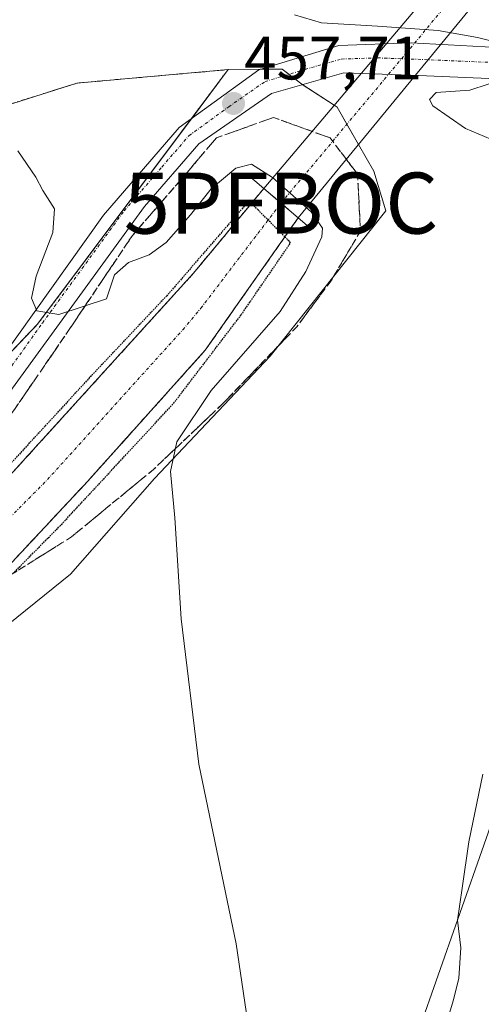
# Model space of a CAD drawing. Units: metres. Extents: x 635143 to 638611, y 4708926 to 4711306.
# Drawn here: x 636880 to 636956, y 4709086 to 4709247 of the extents above; entities that cross this region are included whole.
import ezdxf
from ezdxf.enums import TextEntityAlignment as Align

# ---------------------------------------------------------------- set-up
doc = ezdxf.new("R2010")
doc.units = ezdxf.units.M
doc.header["$MEASUREMENT"] = 0
for name, pattern in [('TRAZO_Y_PUNTO', [1, 0.5, -0.25, 0, -0.25]), ('TRAZOS', [0.75, 0.5, -0.25]), ('TRAZOS2', [0.375, 0.25, -0.125]), ('TRAZOSX2', [1.5, 1, -0.5])]:
    doc.linetypes.add(name, pattern=pattern)
doc.layers.get('0').update_dxf_attribs({"lineweight": 5})
for name, color, linetype, lineweight in [('Arbolado forestal', 92, 'TRAZOS', 0), ('Arbolado forestal CxS', 92, 'Continuous', 0), ('Boca de túnel lineal', 1, 'Continuous', 0), ('Carátula', 7, 'Continuous', 5), ('Corriente artificial Cxs', 5, 'Continuous', 13), ('Corriente artificial eje', 142, 'TRAZO_Y_PUNTO', 0), ('Corriente artificial superficial', 5, 'Continuous', 13), ('Cultivos herbáceos CxS', 92, 'Continuous', 0), ('Curva de nivel maestra depresión', 36, 'TRAZOS2', 30), ('Curva de nivel normal', 36, 'Continuous', 0), ('Pastizal CxS', 92, 'Continuous', 0), ('Pista pavimentada', 135, 'Continuous', 13), ('Pista pavimentada Cxs', 135, 'Continuous', 0), ('Pista pavimentada eje', 135, 'TRAZO_Y_PUNTO', 0), ('Punto de cota en terreno', 7, 'Continuous', 0), ('Punto fluvial boca hidrográfica', 7, 'Continuous', 0), ('Rótulo de punto de cota en terreno', 19, 'Continuous', 0), ('Suelo desnudo', 252, 'Continuous', 0), ('Suelo desnudo CxS', 43, 'Continuous', 0), ('Talud superficial', 39, 'TRAZOSX2', 0)]:
    doc.layers.add(name, color=color, linetype=linetype, lineweight=lineweight)
doc.styles.add('Arial', font='txt', dxfattribs={"height": 0.2})

# ---------------------------------------------------------------- blocks, each defined once
blk = doc.blocks.new('*U158')
at = {"layer": 'Suelo desnudo CxS', "color": 43, "linetype": 'Continuous', "lineweight": 0}
blk.add_polyline3d([(636724.73, 4709114.83, 451.27), (636798.82, 4709132.85, 451.56), (636840.86, 4709152.87, 452.11), (636882.91, 4709196.92, 454.77), (636914.1, 4709238.6, 458.24), (636922.99, 4709238.7, 458.38), (636926.2, 4709236.2, 458.57), (636931.49, 4709232.76, 459.51), (636931.96, 4709232.45, 459.49), (636935.48, 4709226.33, 459.01), (636937.98, 4709221.98, 459), (636939.94, 4709215.45, 458.67), (636921, 4709191.65, 456.34), (636902.04, 4709171.65, 454.68), (636888.31, 4709155.96, 453.9), (636860.69, 4709133.74, 451.98), (636830.16, 4709114.12, 449.92), (636790.57, 4709100.5, 450.22), (636758.87, 4709095.04, 448.73), (636739.24, 4709089.72, 450.46), (636727.2, 4709087.04, 452.33)], dxfattribs=at)
blk = doc.blocks.new('*U165')
at = {"layer": 'Cultivos herbáceos CxS', "color": 92, "linetype": 'Continuous', "lineweight": 0}
for points in [[(636961.05, 4709125.88, 461.05), (636951.74, 4709099.43, 459.92), (636945.29, 4709081.11, 458.42), (636945.92, 4709069.76, 458.04), (636945.96, 4709069.06, 457.97), (636946.7, 4709055.68, 457.99), (636943.75, 4709047.21, 457.75), (636941.51, 4709040.75, 457.41), (636940.88, 4709021.21, 459.19), (636923.22, 4709002.29, 457.4), (636922.76, 4708979.01, 456.66), (636926.85, 4708963.51, 456.09), (636931.3, 4708959.98, 456.5), (636501.15, 4708951.51, 452.4)], [(636860.69, 4709133.74, 451.98), (636888.31, 4709155.96, 453.9), (636902.04, 4709171.65, 454.68), (636921, 4709191.65, 456.34), (636939.94, 4709215.45, 458.67), (636937.98, 4709221.98, 459), (636935.48, 4709226.33, 459.01), (636931.96, 4709232.45, 459.49), (636931.49, 4709232.76, 459.51), (636926.2, 4709236.2, 458.57), (636922.99, 4709238.7, 458.38), (636914.1, 4709238.6, 458.24), (636889.35, 4709236.4, 456.55), (636868.47, 4709229.8, 454.59)]]:
    blk.add_polyline3d(points, dxfattribs=at)
blk = doc.blocks.new('5PFBOC')
blk.add_text('5PFBOC', height=10).set_placement((0, 0), align=Align.MIDDLE_CENTER)
blk = doc.blocks.new('*U178')
at = {"layer": 'Curva de nivel normal', "color": 36, "linetype": 'Continuous', "lineweight": 0}
for points in [[(636949.17, 4709080.06, 460), (636951.06, 4709086.25, 460), (636951.91, 4709089.76, 460), (636952.24, 4709094.76, 460), (636951.69, 4709099.28, 460), (636952.44, 4709104.5, 460), (636953.54, 4709112.12, 460), (636955.85, 4709123.2, 460)], [(636957.18, 4709227.23, 460), (636953.01, 4709228.98, 460), (636947.64, 4709232.66, 460), (636947.09, 4709233.7, 460), (636948.22, 4709234.88, 460), (636953.69, 4709235.24, 460), (636959.7, 4709237.18, 460)], [(636959.94, 4709242.6, 460), (636954.97, 4709243.88, 460), (636948.51, 4709245.04, 460), (636938.58, 4709245.74, 460), (636929.44, 4709246.29, 460), (636925, 4709247.58, 460)]]:
    blk.add_polyline3d(points, dxfattribs=at)
blk = doc.blocks.new('*U183')
at = {"layer": 'Curva de nivel normal', "color": 36, "linetype": 'Continuous', "lineweight": 0}
blk.add_polyline3d([(636919.44, 4709068.46, 455), (636915.45, 4709095.42, 455), (636909.29, 4709124.82, 455), (636906.4, 4709148.66, 455), (636905.41, 4709165.19, 455), (636904.68, 4709172.75, 455), (636905.73, 4709177.66, 455), (636911.35, 4709186.07, 455), (636922.64, 4709198.99, 455), (636926.84, 4709205.55, 455), (636929.45, 4709211.22, 455), (636929.57, 4709212.62, 455), (636927.74, 4709215.33, 455), (636921.36, 4709220.94, 455), (636917.95, 4709223.14, 455), (636915.36, 4709222.47, 455), (636911.32, 4709219.07, 455), (636907.97, 4709214.83, 455), (636903.97, 4709210.3, 455), (636901.16, 4709208.26, 455), (636897.82, 4709207, 455), (636895.5, 4709205, 455), (636894.2, 4709201.07, 455), (636886.39, 4709198.5, 455), (636882.8, 4709199.12, 455), (636881.89, 4709201.16, 455), (636882.65, 4709204.75, 455), (636885.42, 4709211.93, 455), (636885.68, 4709215.82, 455), (636883.75, 4709218.78, 455), (636882.62, 4709221, 455), (636879.68, 4709225.29, 455)], dxfattribs=at)
blk = doc.blocks.new('5PATER')
at = {"layer": 'Carátula', "linetype": 'Continuous', "lineweight": 5}
h = blk.add_hatch(color=250, dxfattribs=at)
edge = h.paths.add_edge_path()
edge.add_ellipse((0, 0.01), major_axis=(-1.33, -1.34), ratio=0.999422, start_angle=0, end_angle=360)
blk = doc.blocks.new('*U201')
at = {"layer": 'Pista pavimentada Cxs', "color": 135, "linetype": 'Continuous', "lineweight": 0}
for points in [[(636977.3, 4709236.29, 460.64), (636944.06, 4709237.7, 459.3), (636933.09, 4709238.09, 458.76), (636921.2, 4709234.72, 457.98), (636909.32, 4709226.46, 456.98), (636900.44, 4709216.2, 456.41), (636873.66, 4709179.42, 453.45), (636863.65, 4709166.29, 452.61), (636851, 4709150.82, 451.19), (636840.79, 4709142.05, 450.54), (636828.94, 4709135.06, 450.2), (636806.17, 4709125.3, 449.74), (636779.09, 4709117.3, 450.64), (636711.65, 4709104.99, 450.25)], [(636710.48, 4709110.14, 451.3), (636777.93, 4709122.45, 451.6), (636804.19, 4709129.51, 451.74), (636827.01, 4709139.52, 451.67), (636837.63, 4709146.3, 451.76), (636847.28, 4709154.58, 451.87), (636858.9, 4709167.82, 452.52), (636860.19, 4709169.32, 452.65), (636861.4, 4709170.82, 452.77), (636870.91, 4709182.89, 453.73), (636893.72, 4709214.76, 456.08), (636906.09, 4709229.11, 457.29), (636919.12, 4709238.58, 458.29), (636932.24, 4709242.58, 458.9), (636944.11, 4709242.98, 459.35), (636978.44, 4709241.13, 460.79)]]:
    blk.add_polyline3d(points, dxfattribs=at)

msp = doc.modelspace()

# ---------------------------------------------------------------- linework, layer by layer
at = {"layer": 'Arbolado forestal', "color": 92, "linetype": 'TRAZOS', "lineweight": 0}
for points in [[(636425.13, 4708950.02, 450.67), (636470.45, 4708972.68, 450.39), (636505.65, 4708991.45, 453.13), (636509.26, 4708993.37, 453.32), (636518.24, 4708998.16, 453.55), (636530.52, 4709004.71, 453.87), (636535.37, 4709007.79, 454.14), (636569.17, 4709029.22, 452.56), (636612.61, 4709056.77, 451.66), (636619.65, 4709061.99, 451.88), (636674.68, 4709102.82, 451.94), (636724.73, 4709114.83, 451.27), (636757.9, 4709122.89, 449.09), (636798.82, 4709132.85, 451.56), (636840.86, 4709152.87, 452.11), (636855.11, 4709167.79, 452.24), (636856.55, 4709169.3, 452.34), (636857.98, 4709170.8, 452.5), (636875.07, 4709188.7, 454.15), (636882.91, 4709196.92, 454.77), (636908.09, 4709230.56, 457.4), (636914.1, 4709238.6, 458.24)], [(636914.1, 4709238.6, 458.24), (636889.35, 4709236.4, 456.55), (636868.47, 4709229.8, 454.59), (636826.16, 4709210.42, 450.61), (636806.14, 4709209.08, 449.62), (636769.03, 4709204.47, 447.64), (636746.73, 4709200.4, 446.91), (636739.44, 4709195.8, 446.3)]]:
    msp.add_polyline3d(points, dxfattribs=at)
at = {"layer": 'Arbolado forestal CxS', "color": 92, "linetype": 'Continuous', "lineweight": 0}
msp.add_polyline3d([(636713.56, 4709168.23, 444.5), (636732.34, 4709191.33, 445.04), (636739.44, 4709195.8, 446.3), (636746.74, 4709200.4, 446.91), (636769.03, 4709204.47, 447.64), (636806.14, 4709209.08, 449.62), (636826.16, 4709210.42, 450.61), (636868.47, 4709229.8, 454.59), (636889.35, 4709236.4, 456.55), (636914.1, 4709238.6, 458.24), (636882.91, 4709196.92, 454.77), (636840.86, 4709152.87, 452.11), (636798.82, 4709132.85, 451.56), (636724.73, 4709114.83, 451.27)], dxfattribs=at)
at = {"layer": 'Boca de túnel lineal', "color": 1, "linetype": 'Continuous', "lineweight": 0}
msp.add_polyline3d([(636917.01, 4709221.67, 454.97), (636919.96, 4709219.15, 455), (636925.6, 4709214.33, 454.73), (636927.81, 4709212.44, 455.09)], dxfattribs=at)
at = {"layer": 'Corriente artificial Cxs', "color": 5, "linetype": 'Continuous', "lineweight": 13}
msp.add_polyline3d([(637008.54, 4709315.24, 453.14), (636925.61, 4709214.33, 453), (636919.97, 4709219.15, 453.8), (637004.44, 4709318.93, 450.89), (637008.54, 4709315.24, 453.14)], close=True, dxfattribs=at)
msp.add_polyline3d([(636704.85, 4709101.4, 449.98), (636754.8, 4709111.52, 449.87), (636793.31, 4709119.17, 449.12), (636824.36, 4709132.15, 450.15), (636849.73, 4709147.11, 450.11), (636862.37, 4709157.32, 450.87), (636878.87, 4709172.69, 450.1), (636908.45, 4709205.25, 450.14), (636919.97, 4709219.15, 453.8), (636925.61, 4709214.33, 453), (636925.61, 4709214.33, 453), (636910.37, 4709192.66, 451.03), (636891.15, 4709171.21, 450.5), (636873.94, 4709152.82, 450.75), (636856.83, 4709139.89, 450.83), (636834.07, 4709126.48, 449.76), (636811.26, 4709116.09, 449.78), (636777.87, 4709107.21, 449.5), (636731.87, 4709097.73, 449.9), (636711.41, 4709093.04, 451.26)], dxfattribs=at)
at = {"layer": 'Corriente artificial eje', "color": 142, "linetype": 'TRAZO_Y_PUNTO', "lineweight": 0}
for points in [[(636922.79, 4709216.74, 453.61), (637006.51, 4709317.06, 450.1)], [(636708.59, 4709097.24, 449.04), (636734.78, 4709102.9, 448.61), (636768.23, 4709109.72, 448.47), (636776.31, 4709111.37, 448.65), (636793.93, 4709115.46, 448.43), (636808.08, 4709120.18, 448.63), (636811.58, 4709121.55, 448.66), (636825.89, 4709127.84, 448.48), (636829.73, 4709129.75, 448.69), (636833.73, 4709131.99, 448.6), (636852.76, 4709143.33, 448.37), (636855.37, 4709145.2, 448.87), (636866.48, 4709153.85, 448.24), (636870.58, 4709157.39, 448.3), (636884.52, 4709171.45, 448.8), (636906.69, 4709196, 448.49), (636909.65, 4709199.54, 449.21), (636922.79, 4709216.74, 453.61)]]:
    msp.add_polyline3d(points, dxfattribs=at)
at = {"layer": 'Corriente artificial superficial', "color": 5, "linetype": 'Continuous', "lineweight": 13}
for points in [[(636919.97, 4709219.15, 453.8), (637004.44, 4709318.93, 450.89)], [(637008.54, 4709315.24, 453.14), (636925.61, 4709214.33, 453)], [(636542.55, 4709002.22, 450.44), (636542.56, 4709002.22, 450.43), (636654.8, 4709075.27, 449), (636685.75, 4709094.66, 448.89), (636704.85, 4709101.4, 449.98), (636754.8, 4709111.52, 449.87), (636793.31, 4709119.17, 449.12), (636824.36, 4709132.15, 450.15), (636849.73, 4709147.11, 450.11), (636862.37, 4709157.32, 450.87), (636878.87, 4709172.69, 450.1), (636908.45, 4709205.25, 450.14), (636919.97, 4709219.15, 453.79)], [(636919.97, 4709219.15, 453.79), (636919.97, 4709219.15, 453.8)], [(636919.97, 4709219.15, 453.8), (636925.61, 4709214.33, 453)], [(636919.97, 4709219.15, 453.8), (636925.61, 4709214.33, 453)], [(636925.61, 4709214.32, 453), (636910.37, 4709192.66, 451.03), (636891.15, 4709171.21, 450.5), (636873.94, 4709152.82, 450.75), (636856.83, 4709139.89, 450.83), (636834.07, 4709126.48, 449.76), (636811.26, 4709116.09, 449.78), (636777.87, 4709107.21, 449.5), (636731.87, 4709097.73, 449.9), (636711.41, 4709093.04, 451.26), (636698.09, 4709089.41, 451.07), (636687.83, 4709083.2, 451.76), (636548.53, 4708992.96, 450.76), (636548.52, 4708992.96, 450.76)], [(636925.61, 4709214.33, 453), (636925.61, 4709214.32, 453)]]:
    msp.add_polyline3d(points, dxfattribs=at)
at = {"layer": 'Cultivos herbáceos CxS', "color": 92, "linetype": 'Continuous', "lineweight": 0}
for points in [[(636914.1, 4709238.6, 458.24), (636919.38, 4709238.66, 458.31), (636922.99, 4709238.7, 458.38), (636924.08, 4709237.85, 458.38), (636926.2, 4709236.2, 458.57), (636926.26, 4709236.16, 458.58), (636931.49, 4709232.76, 459.51), (636931.96, 4709232.45, 459.49), (636933.57, 4709229.65, 459.17), (636935.47, 4709226.33, 459.01), (636937.98, 4709221.98, 459), (636939.94, 4709215.45, 458.67), (636921, 4709191.65, 456.34), (636902.04, 4709171.65, 454.68), (636888.31, 4709155.96, 453.9), (636860.69, 4709133.74, 451.98), (636830.16, 4709114.12, 449.92), (636790.57, 4709100.5, 450.22), (636777.25, 4709098.21, 450.06), (636758.87, 4709095.04, 448.73), (636739.24, 4709089.72, 450.46), (636727.2, 4709087.04, 452.33)], [(636914.1, 4709238.6, 458.24), (636889.35, 4709236.4, 456.55), (636868.47, 4709229.8, 454.59), (636826.16, 4709210.42, 450.61), (636806.14, 4709209.08, 449.62), (636769.03, 4709204.47, 447.64), (636746.73, 4709200.4, 446.91), (636739.44, 4709195.8, 446.3)], [(636923.22, 4709002.29, 457.4), (636940.88, 4709021.21, 459.19), (636941.51, 4709040.75, 457.41), (636943.75, 4709047.21, 457.75), (636946.7, 4709055.68, 457.99), (636945.96, 4709069.06, 457.97), (636945.92, 4709069.76, 458.04), (636945.29, 4709081.11, 458.42), (636951.74, 4709099.43, 459.92), (636961.05, 4709125.88, 461.05)]]:
    msp.add_polyline3d(points, dxfattribs=at)
at = {"layer": 'Curva de nivel maestra depresión', "color": 36, "linetype": 'TRAZOS2', "lineweight": 30}
msp.add_polyline3d([(636878.85, 4709156.05, 450), (636886.53, 4709163.82, 450), (636905.18, 4709183.93, 450), (636916.29, 4709198.48, 450), (636924.36, 4709210.25, 450), (636923.41, 4709211.21, 450), (636919.03, 4709215.62, 450), (636917.91, 4709216.68, 450), (636917.49, 4709217.08, 450), (636905.42, 4709203.12, 450), (636904.06, 4709201.56, 450), (636891.42, 4709188.16, 450), (636884.15, 4709180.22, 450), (636876.21, 4709171.62, 450)], dxfattribs=at)
at = {"layer": 'Pastizal CxS', "color": 92, "linetype": 'Continuous', "lineweight": 0}
for points in [[(636967.99, 4708997.87, 469.61), (636953.86, 4709002.29, 466.36), (636945.29, 4709002.29, 464.74), (636935.2, 4709002.29, 460.58), (636925.36, 4709002.29, 458.31), (636923.22, 4709002.29, 457.4), (636940.88, 4709021.21, 459.19), (636941.51, 4709040.75, 457.41), (636943.75, 4709047.21, 457.75), (636946.7, 4709055.68, 457.99), (636945.96, 4709069.06, 457.97), (636945.92, 4709069.76, 458.04), (636945.29, 4709081.11, 458.42), (636951.74, 4709099.43, 459.92), (636961.05, 4709125.88, 461.05)], [(636923.22, 4709002.29, 457.4), (636940.88, 4709021.21, 459.19), (636941.51, 4709040.75, 457.41), (636943.75, 4709047.21, 457.75), (636946.7, 4709055.68, 457.99), (636945.96, 4709069.06, 457.97), (636945.92, 4709069.76, 458.04), (636945.29, 4709081.11, 458.42), (636951.74, 4709099.43, 459.92), (636961.05, 4709125.88, 461.05)]]:
    msp.add_polyline3d(points, dxfattribs=at)
at = {"layer": 'Pista pavimentada', "color": 135, "linetype": 'Continuous', "lineweight": 13}
for points in [[(636861.4, 4709170.82, 452.77), (636870.91, 4709182.89, 453.73), (636893.72, 4709214.76, 456.08), (636906.09, 4709229.11, 457.29), (636919.12, 4709238.58, 458.29), (636932.24, 4709242.58, 458.9), (636944.11, 4709242.98, 459.35), (636978.44, 4709241.13, 460.79), (637010.19, 4709239.69, 461.62), (637028.99, 4709240.6, 461.94)], [(637038.29, 4709237.45, 462.22), (637036.91, 4709237.03, 462.19), (637010.56, 4709235.69, 461.45), (636977.3, 4709236.29, 460.64), (636944.06, 4709237.7, 459.3), (636933.09, 4709238.09, 458.76), (636921.2, 4709234.72, 457.98), (636909.32, 4709226.46, 456.98), (636900.44, 4709216.2, 456.41), (636873.66, 4709179.42, 453.45), (636863.65, 4709166.29, 452.61), (636851, 4709150.82, 451.19), (636840.79, 4709142.05, 450.54), (636828.94, 4709135.06, 450.2), (636806.17, 4709125.3, 449.74), (636779.09, 4709117.3, 450.64), (636711.65, 4709104.99, 450.25), (636695.25, 4709100.49, 449.95), (636677.53, 4709093.69, 451.19), (636643.88, 4709071.99, 450.85), (636595.75, 4709040.96, 451.01), (636549.34, 4709015.19, 453.01), (636536.8, 4709008.3, 454.07)]]:
    msp.add_polyline3d(points, dxfattribs=at)
at = {"layer": 'Pista pavimentada eje', "color": 135, "linetype": 'TRAZO_Y_PUNTO', "lineweight": 0}
msp.add_polyline3d([(636863.12, 4709169.34, 452.82), (636867.53, 4709175.12, 453.22), (636872.29, 4709181.15, 453.65), (636883.69, 4709197.09, 454.77), (636897.08, 4709215.48, 456.28), (636903.26, 4709222.65, 456.79), (636907.7, 4709227.78, 457.2), (636914.22, 4709232.52, 457.69), (636920.16, 4709236.65, 458.13), (636926.72, 4709238.65, 458.45), (636932.66, 4709240.33, 458.77), (636938.6, 4709240.53, 459.04), (636944.08, 4709240.34, 459.28), (636960.7, 4709239.63, 459.99), (636977.87, 4709238.71, 460.64), (636994.5, 4709238.41, 461.1), (637010.38, 4709237.69, 461.44), (637019.77, 4709238.14, 461.68), (637032.69, 4709238.8, 461.99)], dxfattribs=at)
at = {"layer": 'Suelo desnudo', "color": 252, "linetype": 'Continuous', "lineweight": 0}
for points in [[(636425.13, 4708950.02, 450.67), (636470.45, 4708972.68, 450.39), (636505.65, 4708991.45, 453.13), (636509.26, 4708993.37, 453.32), (636518.24, 4708998.16, 453.55), (636530.52, 4709004.71, 453.87), (636535.37, 4709007.79, 454.14), (636569.17, 4709029.22, 452.56), (636612.61, 4709056.77, 451.66), (636619.65, 4709061.99, 451.88), (636674.68, 4709102.82, 451.94), (636724.73, 4709114.83, 451.27), (636757.9, 4709122.89, 449.09), (636798.82, 4709132.85, 451.56), (636840.86, 4709152.87, 452.11), (636855.11, 4709167.79, 452.24), (636856.55, 4709169.3, 452.34), (636857.98, 4709170.8, 452.5), (636875.07, 4709188.7, 454.15), (636882.91, 4709196.92, 454.77), (636908.09, 4709230.56, 457.4), (636914.1, 4709238.6, 458.24)], [(636914.1, 4709238.6, 458.24), (636919.38, 4709238.66, 458.31), (636922.99, 4709238.7, 458.38), (636924.08, 4709237.85, 458.38), (636926.2, 4709236.2, 458.57), (636926.26, 4709236.16, 458.58), (636931.49, 4709232.76, 459.51), (636931.96, 4709232.45, 459.49), (636933.57, 4709229.65, 459.17), (636935.47, 4709226.33, 459.01), (636937.98, 4709221.98, 459), (636939.94, 4709215.45, 458.67), (636921, 4709191.65, 456.34), (636902.04, 4709171.65, 454.68), (636888.31, 4709155.96, 453.9), (636860.69, 4709133.74, 451.98), (636830.16, 4709114.12, 449.92), (636790.57, 4709100.5, 450.22), (636777.25, 4709098.21, 450.06), (636758.87, 4709095.04, 448.73), (636739.24, 4709089.72, 450.46), (636727.2, 4709087.04, 452.33)]]:
    msp.add_polyline3d(points, dxfattribs=at)
at = {"layer": 'Talud superficial', "color": 39, "linetype": 'TRAZOSX2', "lineweight": 0}
for points in [[(636930.81, 4709227.43, 454.9), (636921.56, 4709230.76, 454.9), (636912.19, 4709227.43, 454.9), (636907.09, 4709221.38, 454.9), (636898.43, 4709211.42, 454.9), (636888.94, 4709197.3, 454.9), (636879.21, 4709183.07, 454.9), (636860.88, 4709157.42, 454.9), (636858.69, 4709154.35, 454.9)], [(636879.21, 4709183.07, 453.39), (636880.29, 4709184.65, 453.41), (636881.37, 4709186.23, 453.49), (636882.45, 4709187.81, 453.55), (636883.53, 4709189.39, 453.63), (636884.62, 4709190.98, 453.77), (636885.7, 4709192.56, 453.95), (636886.78, 4709194.14, 454.12), (636887.86, 4709195.72, 454.22), (636888.94, 4709197.3, 454.4), (636889.99, 4709198.87, 454.62), (636891.05, 4709200.44, 454.76), (636892.1, 4709202.01, 454.89), (636893.16, 4709203.58, 455.05), (636894.21, 4709205.14, 455.15), (636895.27, 4709206.71, 455.32), (636896.32, 4709208.28, 455.56), (636897.38, 4709209.85, 455.64), (636898.43, 4709211.42, 455.81), (636899.67, 4709212.84, 456.06), (636900.9, 4709214.27, 456.29), (636902.14, 4709215.69, 456.26), (636903.38, 4709217.11, 456.22), (636904.62, 4709218.53, 456.36), (636905.85, 4709219.96, 456.46), (636907.09, 4709221.38, 456.48), (636908.36, 4709222.89, 456.53), (636909.64, 4709224.41, 456.65), (636910.91, 4709225.92, 456.79), (636912.19, 4709227.43, 457.03), (636914.06, 4709228.1, 457.25), (636915.94, 4709228.76, 457.54), (636917.81, 4709229.43, 457.66), (636919.69, 4709230.09, 457.76), (636921.56, 4709230.76, 457.86), (636923.41, 4709230.09, 458.21), (636925.26, 4709229.43, 458.56), (636927.11, 4709228.76, 458.82), (636928.96, 4709228.1, 458.83), (636930.81, 4709227.43, 458.86), (636931.94, 4709225.95, 458.85), (636933.06, 4709224.47, 458.83), (636934.19, 4709222.98, 458.8), (636935.32, 4709221.5, 458.75), (636935.41, 4709219.63, 458.6), (636935.41, 4709219.63, 458.6), (636935.51, 4709217.75, 458.4), (636935.6, 4709215.88, 458.12), (636935.7, 4709214, 457.86), (636935.79, 4709212.13, 457.9), (636934.82, 4709210.49, 457.52), (636933.85, 4709208.86, 457.27), (636932.87, 4709207.22, 457.22), (636931.9, 4709205.59, 457.38), (636930.93, 4709203.95, 457.47), (636929.81, 4709202.45, 457.05), (636928.7, 4709200.96, 456.82), (636927.58, 4709199.46, 456.9), (636926.47, 4709197.97, 457.07), (636925.35, 4709196.47, 456.6), (636923.99, 4709195.06, 456.39), (636922.63, 4709193.65, 456.6), (636921.28, 4709192.24, 456.43), (636919.92, 4709190.83, 456.06), (636918.56, 4709189.42, 456.06), (636917.2, 4709188.01, 456.19), (636915.85, 4709186.6, 455.87), (636914.49, 4709185.19, 455.61), (636913.13, 4709183.78, 455.65), (636911.72, 4709182.45, 455.58), (636910.31, 4709181.11, 455.22), (636908.91, 4709179.78, 455.05), (636907.5, 4709178.44, 455.14), (636906.09, 4709177.11, 454.93), (636904.68, 4709175.77, 454.64), (636903.28, 4709174.44, 454.55), (636901.87, 4709173.1, 454.59), (636900.38, 4709171.87, 454.23), (636898.89, 4709170.65, 453.9), (636897.4, 4709169.42, 453.72), (636895.91, 4709168.2, 453.57), (636894.42, 4709166.97, 453.4), (636892.93, 4709165.75, 453.38), (636891.44, 4709164.52, 453.53), (636889.95, 4709163.3, 453.38), (636888.46, 4709162.07, 453.09), (636886.89, 4709161.09, 452.89), (636885.32, 4709160.1, 452.55), (636883.75, 4709159.12, 452.33), (636882.18, 4709158.14, 452.19), (636880.61, 4709157.15, 451.76), (636879.04, 4709156.17, 451.37)], [(636930.81, 4709227.43, 455.96), (636935.32, 4709221.5, 455.96), (636935.79, 4709212.13, 455.96), (636930.93, 4709203.95, 455.96), (636925.35, 4709196.47, 455.96), (636913.13, 4709183.78, 455.96), (636901.87, 4709173.1, 455.96), (636888.46, 4709162.07, 455.96), (636878.85, 4709156.05, 455.96), (636874.33, 4709153.22, 455.96)], [(636919.96, 4709219.15, 449.62), (636917.91, 4709216.68, 449.62), (636908.44, 4709205.25, 449.62), (636878.87, 4709172.68, 449.62), (636858.69, 4709154.35, 449.62)], [(636879.5, 4709158.76, 450.43), (636880.8, 4709160.14, 450.45), (636882.09, 4709161.52, 450.18), (636883.38, 4709162.91, 450.17), (636884.67, 4709164.29, 450.44), (636885.97, 4709165.67, 450.48), (636887.26, 4709167.06, 450.3), (636888.55, 4709168.44, 450.28), (636889.85, 4709169.83, 450.58), (636891.14, 4709171.21, 450.5), (636892.42, 4709172.64, 450.39), (636893.7, 4709174.07, 450.59), (636894.99, 4709175.5, 450.77), (636896.27, 4709176.93, 450.72), (636897.55, 4709178.36, 450.74), (636898.83, 4709179.79, 451.13), (636900.11, 4709181.22, 451.42), (636901.4, 4709182.64, 451.57), (636902.68, 4709184.07, 451.52), (636903.96, 4709185.5, 451.38), (636905.24, 4709186.93, 451.28), (636906.52, 4709188.36, 451.21), (636907.81, 4709189.79, 451.09), (636909.09, 4709191.22, 451.03), (636910.37, 4709192.65, 451.03), (636911.46, 4709194.2, 451.02), (636912.55, 4709195.75, 451), (636913.63, 4709197.3, 451.02), (636914.72, 4709198.84, 451.12), (636915.81, 4709200.39, 451.37), (636916.9, 4709201.94, 451.48), (636917.98, 4709203.49, 451.43), (636919.07, 4709205.04, 451.49), (636920.16, 4709206.59, 451.62), (636921.25, 4709208.14, 451.82), (636922.34, 4709209.68, 452.06), (636923.42, 4709211.23, 452.25), (636924.51, 4709212.78, 452.39), (636925.6, 4709214.33, 453), (636924.19, 4709215.54, 453.33), (636922.78, 4709216.74, 453.61), (636921.37, 4709217.95, 453.82), (636919.96, 4709219.15, 453.79), (636918.81, 4709217.76, 452.72), (636917.66, 4709216.37, 451.4), (636916.5, 4709214.98, 449.96), (636915.35, 4709213.59, 449.76), (636914.2, 4709212.2, 450.19), (636913.05, 4709210.81, 450.11), (636911.9, 4709209.42, 449.47), (636910.74, 4709208.03, 449.31), (636909.59, 4709206.64, 449.85), (636908.44, 4709205.25, 450.14), (636907.1, 4709203.77, 450.2), (636905.75, 4709202.29, 450.14), (636904.41, 4709200.81, 450.01), (636903.06, 4709199.33, 449.7), (636901.72, 4709197.85, 449.39), (636900.38, 4709196.37, 449.65), (636899.03, 4709194.89, 449.88), (636897.69, 4709193.41, 450.02), (636896.34, 4709191.93, 450.04), (636895, 4709190.45, 450.03), (636893.65, 4709188.97, 450.02), (636892.31, 4709187.48, 450.09), (636890.97, 4709186, 450.02), (636889.62, 4709184.52, 450.23), (636888.28, 4709183.04, 450.54), (636886.93, 4709181.56, 450.32), (636885.59, 4709180.08, 450.01), (636884.25, 4709178.6, 450.25), (636882.9, 4709177.12, 450.61), (636881.56, 4709175.64, 450.15), (636880.21, 4709174.16, 449.81), (636878.87, 4709172.68, 450.09)], [(636919.96, 4709219.15, 453.65), (636925.6, 4709214.33, 453.65)], [(636925.6, 4709214.33, 451.86), (636923.41, 4709211.21, 451.86), (636910.37, 4709192.65, 451.86), (636891.14, 4709171.21, 451.86), (636874.33, 4709153.22, 451.86)]]:
    msp.add_polyline3d(points, dxfattribs=at)

# ---------------------------------------------------------------- block references
at = {"layer": 'Cultivos herbáceos CxS', "color": 92, "linetype": 'Continuous', "lineweight": 0}
msp.add_blockref('*U165', (0, 0), dxfattribs=at)
at = {"layer": 'Curva de nivel normal', "color": 36, "linetype": 'Continuous', "lineweight": 0}
for name in ['*U183', '*U178']:
    msp.add_blockref(name, (0, 0), dxfattribs=at)
at = {"layer": 'Pista pavimentada Cxs', "color": 135, "linetype": 'Continuous', "lineweight": 0}
msp.add_blockref('*U201', (0, 0), dxfattribs=at)
at = {"layer": 'Punto de cota en terreno', "linetype": 'Continuous', "lineweight": 0}
msp.add_blockref('5PATER', (636915, 4709233.05, 457.71), dxfattribs=at)
at = {"layer": 'Punto fluvial boca hidrográfica', "linetype": 'Continuous', "lineweight": 0}
msp.add_blockref('5PFBOC', (636922.79, 4709216.74, 453.63), dxfattribs=at)
at = {"layer": 'Suelo desnudo CxS', "color": 43, "linetype": 'Continuous', "lineweight": 0}
msp.add_blockref('*U158', (0, 0), dxfattribs=at)

# ---------------------------------------------------------------- texts
at = {"layer": 'Rótulo de punto de cota en terreno', "color": 19, "linetype": 'Continuous', "lineweight": 0, "style": 'Arial'}
msp.add_text('457,71', height=7, dxfattribs=at).set_placement((636916.76, 4709234.81), align=Align.BOTTOM_LEFT)

doc.saveas('drawing.dxf')
